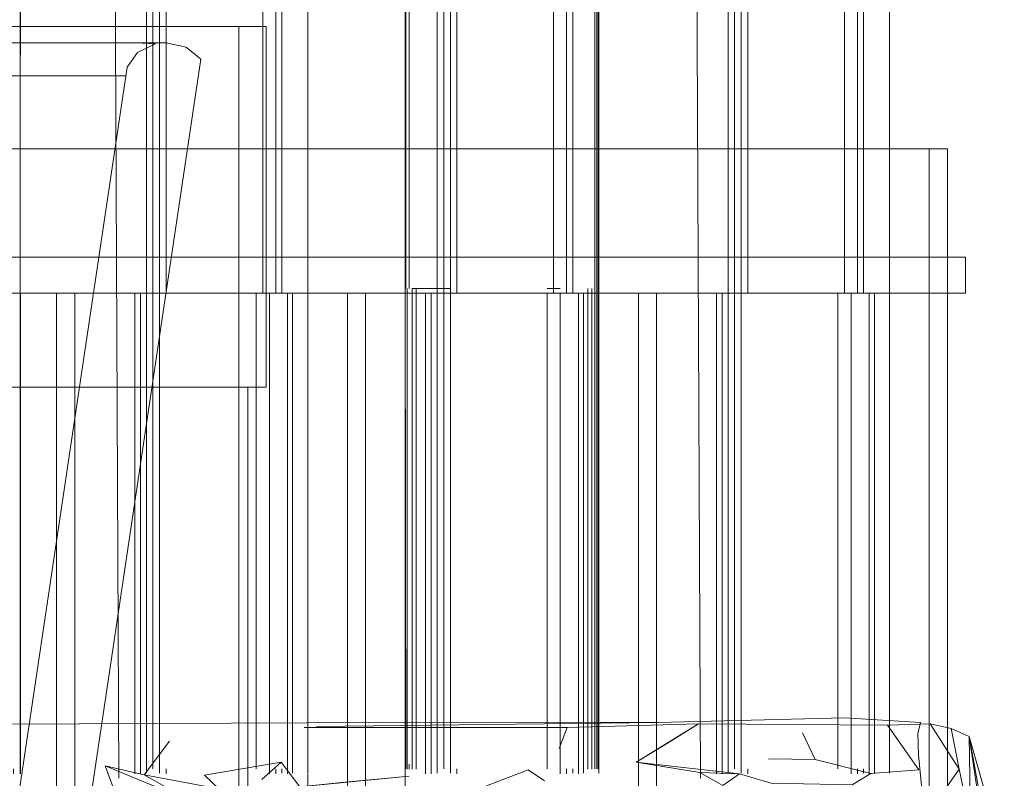
# Model space of a CAD drawing. Units: metres. Extents: x 3.16 to 10.59, y -8.04 to -0.62.
# Drawn here: x 8.75 to 8.81, y -4.42 to -4.38 of the extents above; entities that cross this region are included whole.
import ezdxf

# ---------------------------------------------------------------- set-up
doc = ezdxf.new("R2010")
doc.units = ezdxf.units.M
doc.header["$MEASUREMENT"] = 0

# ---------------------------------------------------------------- blocks, each defined once
blk = doc.blocks.new('95ca6cad-e910-4f89-be82-8f3aa4dc7bcb')
at = {"color": 18, "lineweight": 9, "true_color": 0x000000}
for p, q in [((8.804318, -4.388841), (8.706563, -4.388841)), ((8.706563, -4.390841), (8.804318, -4.390841))]:
    blk.add_line(p, q, dxfattribs=at)
blk.add_lwpolyline([(8.804318, -4.388841), (8.804318, -4.443697), (8.706563, -4.443697), (8.706563, -4.390841)], dxfattribs=at)
blk = doc.blocks.new('9da1d0f2-9023-4283-be9c-e10a09ac11ad')
at = {"color": 18, "lineweight": 9, "true_color": 0x000000}
for points in [[(8.722689, -4.442697), (8.707563, -4.442697), (8.707563, -4.382841), (8.803318, -4.382841), (8.803318, -4.442697), (8.788192, -4.442697)], [(8.75494, -4.442697), (8.75494, -4.390841), (8.755941, -4.390841), (8.755941, -4.442697), (8.771066, -4.442697)], [(8.787192, -4.442697), (8.755941, -4.442697), (8.755941, -4.390841), (8.771066, -4.390841), (8.771066, -4.442697)], [(8.771066, -4.442697), (8.771066, -4.390841), (8.772066, -4.390841), (8.771066, -4.390841), (8.771066, -4.442697), (8.755941, -4.442697)], [(8.803318, -4.442697), (8.788192, -4.442697), (8.788192, -4.390841), (8.787192, -4.390841), (8.787192, -4.442697)], [(8.788192, -4.390841), (8.788192, -4.442697), (8.787192, -4.442697), (8.787192, -4.390841)], [(8.787192, -4.442697), (8.787192, -4.390841), (8.788192, -4.390841), (8.788192, -4.442697)]]:
    blk.add_lwpolyline(points, dxfattribs=at)
for points in [[(8.75494, -4.442697), (8.75494, -4.390841), (8.739815, -4.390841), (8.739815, -4.442697)], [(8.772066, -4.442697), (8.772066, -4.390841), (8.772066, -4.442697), (8.787192, -4.442697)]]:
    blk.add_lwpolyline(points, close=True, dxfattribs=at)
blk = doc.blocks.new('28f56c68-a064-430d-8361-13a602b5f84f')
at = {"color": 18, "lineweight": 9, "true_color": 0x000000}
for p, q in [((8.761008, -4.417226), (8.761008, -4.417504)), ((8.777134, -4.417226), (8.777134, -4.417504)), ((8.793259, -4.417226), (8.793259, -4.417504))]:
    blk.add_line(p, q, dxfattribs=at)
for points in [[(8.759267, -4.390841)], [(8.775393, -4.390841)], [(8.791519, -4.390841)]]:
    blk.add_lwpolyline(points, dxfattribs=at)
for points in [[(8.760275, -4.390841)], [(8.760644, -4.390841)], [(8.766363, -4.390841)], [(8.7764, -4.390841)], [(8.77677, -4.390841)], [(8.782489, -4.390841)], [(8.792526, -4.390841)], [(8.792895, -4.390841)], [(8.798614, -4.390841)], [(8.759267, -4.417476)], [(8.75958, -4.417226)], [(8.766363, -4.417226)], [(8.766732, -4.417226)], [(8.767739, -4.417226)], [(8.775393, -4.417476)], [(8.775706, -4.417226)], [(8.782489, -4.417226)], [(8.782858, -4.417226)], [(8.783865, -4.417226)], [(8.791519, -4.417476)], [(8.791832, -4.417226)], [(8.798614, -4.417226)], [(8.798984, -4.417226)], [(8.799991, -4.417226)]]:
    blk.add_lwpolyline(points, close=True, dxfattribs=at)
blk = doc.blocks.new('ec4fb3aa-8657-4104-89d1-18f0a3b9f77a')
at = {"color": 18, "lineweight": 9, "true_color": 0x000000}
for p, q in [((8.768023, -4.390841), (8.768271, -4.390841)), ((8.784148, -4.390841), (8.784397, -4.390841)), ((8.800274, -4.390841), (8.800522, -4.390841))]:
    blk.add_line(p, q, dxfattribs=at)
for points in [[(8.75836, -4.390841)], [(8.768271, -4.390841)], [(8.774486, -4.390841)], [(8.784397, -4.390841)], [(8.790612, -4.390841)], [(8.800522, -4.390841)]]:
    blk.add_lwpolyline(points, close=True, dxfattribs=at)
for points in [[(8.758736, -4.390841)], [(8.774862, -4.390841)], [(8.790987, -4.390841)]]:
    blk.add_lwpolyline(points, dxfattribs=at)
blk = doc.blocks.new('15dca5e0-31a7-4a2d-b887-d6a539b6a558')
at = {"color": 18, "lineweight": 9, "true_color": 0x000000}
blk.add_lwpolyline([(8.768865, -4.417504), (8.768865, -4.437591)], dxfattribs=at)
blk = doc.blocks.new('58b83908-c332-41c4-be78-18ed847f75b1')
at = {"color": 18, "lineweight": 9, "true_color": 0x000000}
for p, q in [((8.768865, -4.417476), (8.768865, -4.364457)), ((8.774267, -4.417476), (8.774267, -4.364457)), ((8.784991, -4.417476), (8.784991, -4.364457)), ((8.801117, -4.417476), (8.801117, -4.364457))]:
    blk.add_line(p, q, dxfattribs=at)
for points in [[(8.758392, -4.417754), (8.758142, -4.364457)], [(8.790643, -4.417754), (8.790393, -4.364457)]]:
    blk.add_lwpolyline(points, dxfattribs=at)
blk = doc.blocks.new('9ecff99f-0aaa-4dbe-b6be-7383e5bd808d')
at = {"color": 18, "lineweight": 9, "true_color": 0x000000}
for p, q in [((8.768768, -4.390841), (8.768841, -4.390841)), ((8.784893, -4.390841), (8.784967, -4.390841)), ((8.801019, -4.390841), (8.801093, -4.390841))]:
    blk.add_line(p, q, dxfattribs=at)
blk = doc.blocks.new('f335ba58-5711-44d4-95e6-2e503687ee87')
at = {"color": 18, "lineweight": 9, "true_color": 0x000000}
for p, q in [((8.768023, -4.390841), (8.768023, -4.417476)), ((8.784148, -4.390841), (8.784148, -4.417476)), ((8.800274, -4.390841), (8.800274, -4.417476))]:
    blk.add_line(p, q, dxfattribs=at)
blk = doc.blocks.new('ed44d690-a751-4f83-be37-131803ce577f')
at = {"color": 18, "lineweight": 9, "true_color": 0x000000}
for p, q in [((8.767426, -4.417226), (8.767426, -4.417476)), ((8.783552, -4.417226), (8.783552, -4.417476)), ((8.799678, -4.417226), (8.799678, -4.417476))]:
    blk.add_line(p, q, dxfattribs=at)
for points in [[(8.767426, -4.364179), (8.767426, -4.390841), (8.767426, -4.364457)], [(8.783552, -4.364179), (8.783552, -4.390841), (8.783552, -4.364457)], [(8.799678, -4.364179), (8.799678, -4.390841), (8.799678, -4.364457)], [(8.759267, -4.417226), (8.759267, -4.390841), (8.759267, -4.417504)], [(8.75958, -4.417504), (8.75958, -4.390841), (8.75958, -4.417226)], [(8.767739, -4.417504), (8.767739, -4.390841), (8.767739, -4.417226)], [(8.775393, -4.417226), (8.775393, -4.390841), (8.775393, -4.417504)], [(8.775706, -4.417504), (8.775706, -4.390841), (8.775706, -4.417226)], [(8.783865, -4.417504), (8.783865, -4.390841), (8.783865, -4.417226)], [(8.791519, -4.417226), (8.791519, -4.390841), (8.791519, -4.417504)], [(8.791832, -4.417504), (8.791832, -4.390841), (8.791832, -4.417226)], [(8.799991, -4.417504), (8.799991, -4.390841), (8.799991, -4.417226)]]:
    blk.add_lwpolyline(points, dxfattribs=at)
blk = doc.blocks.new('f6edb852-dd76-440d-b6f1-947450c8b09c')
at = {"color": 18, "lineweight": 9, "true_color": 0x000000}
for p, q in [((8.759918, -4.364207), (8.759918, -4.390841)), ((8.776044, -4.364207), (8.776044, -4.390841)), ((8.79217, -4.364207), (8.79217, -4.390841)), ((8.759918, -4.390841), (8.759918, -4.417476)), ((8.776044, -4.390841), (8.776044, -4.417476)), ((8.79217, -4.390841), (8.79217, -4.417476)), ((8.767089, -4.417226), (8.767089, -4.417504)), ((8.783214, -4.417226), (8.783214, -4.417504)), ((8.79934, -4.417226), (8.79934, -4.417504))]:
    blk.add_line(p, q, dxfattribs=at)
for points in [[(8.767089, -4.364179), (8.767089, -4.390841), (8.767089, -4.364457)], [(8.783214, -4.364179), (8.783214, -4.390841), (8.783214, -4.364457)], [(8.79934, -4.364179), (8.79934, -4.390841), (8.79934, -4.364457)]]:
    blk.add_lwpolyline(points, dxfattribs=at)
blk = doc.blocks.new('25364d6d-271a-4b43-b83e-54919328391f')
at = {"color": 18, "lineweight": 9, "true_color": 0x000000}
for p, q in [((8.761008, -4.390841), (8.761008, -4.364179)), ((8.777134, -4.390841), (8.777134, -4.364179)), ((8.793259, -4.390841), (8.793259, -4.364179)), ((8.760644, -4.390841), (8.760644, -4.417476)), ((8.765999, -4.390841), (8.765999, -4.417226)), ((8.77677, -4.390841), (8.77677, -4.417476)), ((8.782125, -4.390841), (8.782125, -4.417226)), ((8.792895, -4.390841), (8.792895, -4.417476)), ((8.79825, -4.390841), (8.79825, -4.417226))]:
    blk.add_line(p, q, dxfattribs=at)
for points in [[(8.760275, -4.364457), (8.760275, -4.390841), (8.760275, -4.364179)], [(8.766363, -4.364457), (8.766363, -4.390841)], [(8.7764, -4.364457), (8.7764, -4.390841), (8.7764, -4.364179)], [(8.782489, -4.364457), (8.782489, -4.390841)], [(8.792526, -4.364457), (8.792526, -4.390841), (8.792526, -4.364179)], [(8.798614, -4.364457), (8.798614, -4.390841)], [(8.760275, -4.417226), (8.760275, -4.390841)], [(8.7764, -4.417226), (8.7764, -4.390841)], [(8.792526, -4.417226), (8.792526, -4.390841)]]:
    blk.add_lwpolyline(points, close=True, dxfattribs=at)
for points in [[(8.760644, -4.364457), (8.760644, -4.390841), (8.760644, -4.364179)], [(8.77677, -4.364457), (8.77677, -4.390841), (8.77677, -4.364179)], [(8.792895, -4.364457), (8.792895, -4.390841), (8.792895, -4.364179)], [(8.766732, -4.417504), (8.766732, -4.390841), (8.766732, -4.417226)], [(8.782858, -4.417504), (8.782858, -4.390841), (8.782858, -4.417226)], [(8.798984, -4.417504), (8.798984, -4.390841), (8.798984, -4.417226)], [(8.761008, -4.417476)], [(8.765999, -4.417504)], [(8.777134, -4.417476)], [(8.782125, -4.417504)], [(8.793259, -4.417476)], [(8.79825, -4.417504)]]:
    blk.add_lwpolyline(points, dxfattribs=at)
blk = doc.blocks.new('c2846158-7903-426b-a6a4-436a11a81b49')
at = {"color": 18, "lineweight": 9, "true_color": 0x000000}
for points in [[(8.75494, -4.442697), (8.739815, -4.442697), (8.75494, -4.442697), (8.75494, -4.390841), (8.755941, -4.390841), (8.755941, -4.442697)], [(8.803318, -4.442697), (8.803318, -4.390841), (8.803318, -4.442697), (8.788192, -4.442697)]]:
    blk.add_lwpolyline(points, dxfattribs=at)
blk = doc.blocks.new('0134b445-2d1c-4191-98eb-277094a33868')
at = {"color": 18, "lineweight": 9, "true_color": 0x000000}
blk.add_line((8.803318, -4.390841), (8.788192, -4.390841), dxfattribs=at)
blk.add_lwpolyline([(8.787192, -4.390841), (8.772066, -4.390841), (8.772066, -4.442697)], dxfattribs=at)
blk = doc.blocks.new('19a4f9be-df05-4c57-a09e-540a2da34417')
at = {"color": 18, "lineweight": 9, "true_color": 0x000000}
for p, q in [((8.761008, -4.417226), (8.761008, -4.417504)), ((8.793259, -4.417226), (8.793259, -4.417504))]:
    blk.add_line(p, q, dxfattribs=at)
for points in [[(8.760275, -4.390841)], [(8.760644, -4.390841)], [(8.766363, -4.390841)], [(8.792526, -4.390841)], [(8.792895, -4.390841)], [(8.798614, -4.390841)], [(8.766363, -4.417226)], [(8.798614, -4.417226)]]:
    blk.add_lwpolyline(points, close=True, dxfattribs=at)
blk = doc.blocks.new('ad081722-71cf-4b77-befb-ffe0b9cd6f9f')
at = {"color": 18, "lineweight": 9, "true_color": 0x000000}
for points in [[(8.766732, -4.417226)], [(8.798984, -4.417226)]]:
    blk.add_lwpolyline(points, close=True, dxfattribs=at)
blk = doc.blocks.new('d5ee03de-2c8f-4a70-8726-543dd48f8b73')
at = {"color": 18, "lineweight": 9, "true_color": 0x000000}
for points in [[(8.759267, -4.390841)], [(8.791519, -4.390841)]]:
    blk.add_lwpolyline(points, dxfattribs=at)
for points in [[(8.75958, -4.417226)], [(8.791832, -4.417226)]]:
    blk.add_lwpolyline(points, close=True, dxfattribs=at)
blk = doc.blocks.new('48112163-bdfb-4ec0-a908-429b0bf4a63b')
at = {"color": 18, "lineweight": 9, "true_color": 0x000000}
blk.add_line((8.782858, -4.390591), (8.782125, -4.390591), dxfattribs=at)
for points in [[(8.759267, -4.417476)], [(8.767739, -4.417226)], [(8.791519, -4.417476)], [(8.799991, -4.417226)]]:
    blk.add_lwpolyline(points, close=True, dxfattribs=at)
blk = doc.blocks.new('12b5adb0-236f-4232-8ceb-48d9795b64ba')
at = {"color": 18, "lineweight": 9, "true_color": 0x000000}
for p, q in [((8.768023, -4.390841), (8.768271, -4.390841)), ((8.775706, -4.390591), (8.77511, -4.390591)), ((8.800274, -4.390841), (8.800522, -4.390841))]:
    blk.add_line(p, q, dxfattribs=at)
for points in [[(8.768271, -4.390841)], [(8.800522, -4.390841)]]:
    blk.add_lwpolyline(points, close=True, dxfattribs=at)
blk.add_lwpolyline([(8.784148, -4.390591)], dxfattribs=at)
blk = doc.blocks.new('7f9163ea-206f-4822-91e7-1abe3b1b6720')
at = {"color": 18, "lineweight": 9, "true_color": 0x000000}
for points in [[(8.758736, -4.390841)], [(8.784148, -4.390591)], [(8.790987, -4.390841)]]:
    blk.add_lwpolyline(points, dxfattribs=at)
blk = doc.blocks.new('c2afd292-ceaf-40f4-8329-fe50010c620b')
at = {"color": 18, "lineweight": 9, "true_color": 0x000000}
for points in [[(8.75836, -4.390841)], [(8.790612, -4.390841)]]:
    blk.add_lwpolyline(points, close=True, dxfattribs=at)
blk = doc.blocks.new('3d60449f-37ff-40a4-b2c2-b8077e738fdc')
at = {"color": 18, "lineweight": 9, "true_color": 0x000000}
blk.add_line((8.752553, -4.417226), (8.752553, -4.417504), dxfattribs=at)
for points in [[(8.77511, -4.343364)], [(8.784397, -4.343364), (8.77511, -4.343364)]]:
    blk.add_lwpolyline(points, dxfattribs=at)
for points in [[(8.774862, -4.416976)], [(8.7426, -4.417504)], [(8.784397, -4.417254)]]:
    blk.add_lwpolyline(points, close=True, dxfattribs=at)
blk = doc.blocks.new('5cddeeed-c9a0-4ff4-9a83-0267f0bf6608')
at = {"color": 18, "lineweight": 9, "true_color": 0x000000}
blk.add_lwpolyline([(8.784606, -4.417254)], close=True, dxfattribs=at)
blk = doc.blocks.new('3b419810-9866-4cfc-b22b-69560906cae1')
at = {"color": 18, "lineweight": 9, "true_color": 0x000000}
for points in [[(8.784772, -4.363957)], [(8.752841, -4.364179)], [(8.752841, -4.438069)], [(8.784772, -4.437819), (8.783552, -4.437819)], [(8.784967, -4.437819)]]:
    blk.add_lwpolyline(points, dxfattribs=at)
for points in [[(8.774486, -4.364207)], [(8.742312, -4.390841)], [(8.752841, -4.390841)], [(8.774365, -4.390591)], [(8.784893, -4.390591)], [(8.774486, -4.437819)]]:
    blk.add_lwpolyline(points, close=True, dxfattribs=at)
blk = doc.blocks.new('30e45a07-f650-431f-82c2-71e6d34e6d93')
at = {"color": 18, "lineweight": 9, "true_color": 0x000000}
for p, q in [((8.774365, -4.416976), (8.774365, -4.417254)), ((8.784893, -4.416976), (8.784893, -4.417226))]:
    blk.add_line(p, q, dxfattribs=at)
blk = doc.blocks.new('6d982e91-ad76-4e21-9d29-497b015dbee2')
at = {"color": 18, "lineweight": 9, "true_color": 0x000000}
blk.add_lwpolyline([(8.768865, -4.417504), (8.768865, -4.437591)], dxfattribs=at)
blk = doc.blocks.new('f5bee510-0eae-4d21-a838-426c168654df')
at = {"color": 18, "lineweight": 9, "true_color": 0x000000}
for points in [[(8.774267, -4.416976)], [(8.784967, -4.416976)], [(8.752938, -4.417226)]]:
    blk.add_lwpolyline(points, close=True, dxfattribs=at)
blk = doc.blocks.new('0476f3be-be03-4997-ad41-e4a16bf0f07e')
at = {"color": 18, "lineweight": 9, "true_color": 0x000000}
for p, q in [((8.768865, -4.417476), (8.768865, -4.364457)), ((8.801117, -4.417476), (8.801117, -4.364457)), ((8.768768, -4.390841), (8.768841, -4.390841)), ((8.801019, -4.390841), (8.801093, -4.390841))]:
    blk.add_line(p, q, dxfattribs=at)
for points in [[(8.774291, -4.343364), (8.774267, -4.363429), (8.774267, -4.390591), (8.774291, -4.364207)], [(8.784967, -4.364207), (8.784967, -4.390591), (8.784967, -4.363929), (8.784991, -4.417254)], [(8.752914, -4.417504), (8.752914, -4.364179)], [(8.752938, -4.364457), (8.752914, -4.390841), (8.752914, -4.364207)], [(8.758392, -4.417754), (8.758142, -4.364457)], [(8.790643, -4.417754), (8.790393, -4.364457)], [(8.752914, -4.417226), (8.752938, -4.390841), (8.752938, -4.417504)], [(8.774267, -4.390591), (8.774291, -4.417226)], [(8.774267, -4.417254), (8.774291, -4.437591), (8.774267, -4.417754), (8.774291, -4.437341)]]:
    blk.add_lwpolyline(points, dxfattribs=at)
blk = doc.blocks.new('ffc52528-ec2b-41e3-9297-9bcadbc01d7a')
at = {"color": 18, "lineweight": 9, "true_color": 0x000000}
blk.add_line((8.774291, -4.363929), (8.774291, -4.390591), dxfattribs=at)
for points in [[(8.784893, -4.364207), (8.784893, -4.390591), (8.784893, -4.363929)], [(8.784893, -4.416976), (8.784893, -4.390591)]]:
    blk.add_lwpolyline(points, close=True, dxfattribs=at)
for points in [[(8.774365, -4.417254), (8.774365, -4.390591), (8.774365, -4.417226)], [(8.784967, -4.416976), (8.784967, -4.390591), (8.784967, -4.417254)]]:
    blk.add_lwpolyline(points, dxfattribs=at)
blk = doc.blocks.new('a8f5f03e-3ca8-46c3-b163-d661225dc813')
at = {"color": 18, "lineweight": 9, "true_color": 0x000000}
for p, q in [((8.784772, -4.363957), (8.784772, -4.390591)), ((8.784772, -4.390591), (8.784772, -4.417226)), ((8.774486, -4.416976), (8.774486, -4.417254))]:
    blk.add_line(p, q, dxfattribs=at)
blk.add_lwpolyline([(8.774486, -4.363929), (8.774486, -4.390591), (8.774486, -4.364207)], dxfattribs=at)
blk = doc.blocks.new('8d014642-acf8-467f-94c2-fcced7cf9d3c')
at = {"color": 18, "lineweight": 9, "true_color": 0x000000}
for p, q in [((8.768023, -4.390841), (8.768023, -4.417476)), ((8.800274, -4.390841), (8.800274, -4.417476)), ((8.774652, -4.416976), (8.774652, -4.417254))]:
    blk.add_line(p, q, dxfattribs=at)
blk.add_lwpolyline([(8.7764, -4.390591), (8.774652, -4.390591), (8.77677, -4.390591)], close=True, dxfattribs=at)
for points in [[(8.774652, -4.417254), (8.774652, -4.390591), (8.774652, -4.416976)], [(8.784606, -4.417254), (8.784606, -4.390591), (8.784606, -4.416976)]]:
    blk.add_lwpolyline(points, dxfattribs=at)
blk = doc.blocks.new('bd0ec1dd-9327-4c71-96d5-b2577bd06c01')
at = {"color": 18, "lineweight": 9, "true_color": 0x000000}
blk.add_lwpolyline([(8.784397, -4.416976), (8.784397, -4.390591), (8.784397, -4.417254)], dxfattribs=at)
blk = doc.blocks.new('7dc1a736-89fb-4c23-b0c8-d5992456de28')
at = {"color": 18, "lineweight": 9, "true_color": 0x000000}
for points in [[(8.759267, -4.417226), (8.759267, -4.390841), (8.759267, -4.417504)], [(8.767739, -4.417504), (8.767739, -4.390841), (8.767739, -4.417226)], [(8.774862, -4.416976), (8.774862, -4.390591), (8.774862, -4.417254)], [(8.791519, -4.417226), (8.791519, -4.390841), (8.791519, -4.417504)], [(8.799991, -4.417504), (8.799991, -4.390841), (8.799991, -4.417226)]]:
    blk.add_lwpolyline(points, dxfattribs=at)
blk = doc.blocks.new('787d8f5d-1065-48fe-a23f-d9b18b82a38f')
at = {"color": 18, "lineweight": 9, "true_color": 0x000000}
for p, q in [((8.759918, -4.364207), (8.759918, -4.390841)), ((8.79217, -4.364207), (8.79217, -4.390841)), ((8.759918, -4.390841), (8.759918, -4.417476)), ((8.79217, -4.390841), (8.79217, -4.417476)), ((8.767089, -4.417226), (8.767089, -4.417504)), ((8.767426, -4.417226), (8.767426, -4.417476)), ((8.79934, -4.417226), (8.79934, -4.417504)), ((8.799678, -4.417226), (8.799678, -4.417476))]:
    blk.add_line(p, q, dxfattribs=at)
for points in [[(8.767089, -4.364179), (8.767089, -4.390841), (8.767089, -4.364457)], [(8.767426, -4.364179), (8.767426, -4.390841), (8.767426, -4.364457)], [(8.79934, -4.364179), (8.79934, -4.390841), (8.79934, -4.364457)], [(8.799678, -4.364179), (8.799678, -4.390841), (8.799678, -4.364457)], [(8.75958, -4.417504), (8.75958, -4.390841), (8.75958, -4.417226)], [(8.791832, -4.417504), (8.791832, -4.390841), (8.791832, -4.417226)]]:
    blk.add_lwpolyline(points, dxfattribs=at)
blk = doc.blocks.new('26400c28-52a9-40e0-9a83-8873ae6f633a')
at = {"color": 18, "lineweight": 9, "true_color": 0x000000}
for points in [[(8.760275, -4.364457), (8.760275, -4.390841), (8.760275, -4.364179)], [(8.792526, -4.364457), (8.792526, -4.390841), (8.792526, -4.364179)], [(8.760275, -4.417226), (8.760275, -4.390841)], [(8.792526, -4.417226), (8.792526, -4.390841)]]:
    blk.add_lwpolyline(points, close=True, dxfattribs=at)
for points in [[(8.766732, -4.417504), (8.766732, -4.390841), (8.766732, -4.417226)], [(8.798984, -4.417504), (8.798984, -4.390841), (8.798984, -4.417226)]]:
    blk.add_lwpolyline(points, dxfattribs=at)
blk = doc.blocks.new('2287123f-55bd-4088-861c-b42611d1f7c8')
at = {"color": 18, "lineweight": 9, "true_color": 0x000000}
for p, q in [((8.761008, -4.390841), (8.761008, -4.364179)), ((8.793259, -4.390841), (8.793259, -4.364179)), ((8.760644, -4.390841), (8.760644, -4.417476)), ((8.765999, -4.390841), (8.765999, -4.417226)), ((8.792895, -4.390841), (8.792895, -4.417476)), ((8.79825, -4.390841), (8.79825, -4.417226))]:
    blk.add_line(p, q, dxfattribs=at)
for points in [[(8.760644, -4.364457), (8.760644, -4.390841), (8.760644, -4.364179)], [(8.792895, -4.364457), (8.792895, -4.390841), (8.792895, -4.364179)], [(8.761008, -4.417476)], [(8.765999, -4.417504)], [(8.793259, -4.417476)], [(8.79825, -4.417504)]]:
    blk.add_lwpolyline(points, dxfattribs=at)
for points in [[(8.766363, -4.364457), (8.766363, -4.390841)], [(8.798614, -4.364457), (8.798614, -4.390841)]]:
    blk.add_lwpolyline(points, close=True, dxfattribs=at)
blk = doc.blocks.new('83ac6b63-697a-45ce-ab1f-4d3c5e062991')
at = {"color": 18, "lineweight": 9, "true_color": 0x000000}
blk.add_line((8.745083, -4.343046), (8.750071, -4.343046), dxfattribs=at)
blk.add_lwpolyline([(8.783214, -4.390591)], close=True, dxfattribs=at)
blk = doc.blocks.new('8ce9b7d2-00f9-4dca-93b9-d2bc40d8defb')
at = {"color": 18, "lineweight": 9, "true_color": 0x000000}
blk.add_lwpolyline([(8.706563, -4.382841), (8.804318, -4.382841), (8.804318, -4.388841)], dxfattribs=at)
blk = doc.blocks.new('26ca9ef6-5bac-4270-bed1-254078a76427')
at = {"color": 18, "lineweight": 9, "true_color": 0x000000}
blk.add_lwpolyline([(8.805318, -4.388841), (8.805318, -4.390841), (8.705562, -4.390841), (8.705562, -4.388841)], close=True, dxfattribs=at)
blk = doc.blocks.new('91f35672-4b6e-4245-8996-6189a56b93fd')
at = {"color": 18, "lineweight": 9, "true_color": 0x000000}
blk.add_lwpolyline([(8.80554, -4.426255), (8.80435, -4.424697), (8.803211, -4.421599), (8.802712, -4.416443), (8.802674, -4.415261)], dxfattribs=at)
blk = doc.blocks.new('2b4d6c6d-9c3a-428a-bb08-f9e66313d140')
at = {"color": 18, "lineweight": 9, "true_color": 0x000000}
blk.add_lwpolyline([(8.807476, -4.426138), (8.805536, -4.415436), (8.805654, -4.42312)], dxfattribs=at)
blk = doc.blocks.new('aa731b17-9e2e-46d8-a490-2eaebe7707b8')
at = {"color": 18, "lineweight": 9, "true_color": 0x000000}
blk.add_line((8.802674, -4.415261), (8.802832, -4.414663), dxfattribs=at)
blk = doc.blocks.new('92d7fc12-c092-4e9d-acb0-4066e5e8a3e7')
at = {"color": 18, "lineweight": 9, "true_color": 0x000000}
blk.add_line((8.788263, -4.414661), (8.769348, -4.414887), dxfattribs=at)
blk = doc.blocks.new('f6481d9e-8aed-4529-b588-4a102a5802ed')
at = {"color": 18, "lineweight": 9, "true_color": 0x000000}
for points in [[(8.709218, -4.414852), (8.739398, -4.414808), (8.777176, -4.41464), (8.788263, -4.414661)], [(8.788263, -4.414661), (8.798622, -4.414396), (8.802832, -4.414663)]]:
    blk.add_lwpolyline(points, dxfattribs=at)
blk = doc.blocks.new('7c6cdeca-1703-439f-8a75-1db38f95657b')
at = {"color": 18, "lineweight": 9, "true_color": 0x000000}
blk.add_lwpolyline([(8.787066, -4.416864), (8.79279, -4.417514), (8.79455, -4.418021), (8.79904, -4.41811), (8.800075, -4.41749), (8.802747, -4.417287), (8.801006, -4.414809), (8.803371, -4.414726), (8.804523, -4.414989), (8.804968, -4.417242), (8.803371, -4.414726)], dxfattribs=at)
blk = doc.blocks.new('9b26aea1-4caf-4c07-b625-bcbac8f104a2')
at = {"color": 18, "lineweight": 9, "true_color": 0x000000}
blk.add_line((8.805536, -4.415436), (8.804523, -4.414989), dxfattribs=at)
blk.add_lwpolyline([(8.805536, -4.415436), (8.806741, -4.41973), (8.806358, -4.420967)], close=True, dxfattribs=at)
blk = doc.blocks.new('6ec16c96-219b-46b2-b7e2-83b4f18d02fc')
at = {"color": 18, "lineweight": 9, "true_color": 0x000000}
blk.add_lwpolyline([(8.768658, -4.414942), (8.783246, -4.414935), (8.790522, -4.414737), (8.788742, -4.415839), (8.787066, -4.416864), (8.790522, -4.414737), (8.801006, -4.414809)], dxfattribs=at)
blk = doc.blocks.new('15d4c30b-6456-47bd-9888-11135bff5590')
at = {"color": 18, "lineweight": 9, "true_color": 0x000000}
blk.add_line((8.782798, -4.416103), (8.783246, -4.414935), dxfattribs=at)
blk = doc.blocks.new('32f50dfc-bbbd-4b6c-9363-0d5b4a7c2968')
at = {"color": 18, "lineweight": 9, "true_color": 0x000000}
blk.add_lwpolyline([(8.800075, -4.41749), (8.796998, -4.416713), (8.796289, -4.415233)], dxfattribs=at)
blk = doc.blocks.new('8a146826-a3f0-45a4-91f0-706ea667b5ee')
at = {"color": 18, "lineweight": 9, "true_color": 0x000000}
blk.add_lwpolyline([(8.7612, -4.415695), (8.759784, -4.417569), (8.757633, -4.417056), (8.762408, -4.419042), (8.762725, -4.42092), (8.763929, -4.420484)], dxfattribs=at)
blk = doc.blocks.new('045867c7-0814-4253-ba3d-e2597ec2d460')
at = {"color": 18, "lineweight": 9, "true_color": 0x000000}
blk.add_line((8.794407, -4.416673), (8.796998, -4.416713), dxfattribs=at)
blk = doc.blocks.new('67553633-3ae6-4f04-b018-e4ddefb4de59')
at = {"color": 18, "lineweight": 9, "true_color": 0x000000}
for p, q in [((8.767394, -4.416864), (8.766309, -4.417829)), ((8.758367, -4.419029), (8.757633, -4.417056))]:
    blk.add_line(p, q, dxfattribs=at)
for points in [[(8.763929, -4.420484), (8.762408, -4.419042), (8.759784, -4.417569), (8.763929, -4.418337), (8.763145, -4.417586), (8.767394, -4.416864), (8.768425, -4.418229)], [(8.790596, -4.417427), (8.79279, -4.417514), (8.791872, -4.418151), (8.790596, -4.417427), (8.787066, -4.416864)]]:
    blk.add_lwpolyline(points, dxfattribs=at)
blk = doc.blocks.new('6e393e04-4974-4d3b-8181-d7837f9e9c28')
at = {"color": 18, "lineweight": 9, "true_color": 0x000000}
for points in [[(8.778771, -4.418168), (8.781083, -4.417285), (8.78199, -4.417899)], [(8.790055, -4.427626), (8.797546, -4.427709), (8.802083, -4.421377), (8.804968, -4.417242)], [(8.804968, -4.417242), (8.805538, -4.419989), (8.804609, -4.422865), (8.801809, -4.428176), (8.804928, -4.429103)]]:
    blk.add_lwpolyline(points, dxfattribs=at)
blk.add_lwpolyline([(8.770726, -4.417995), (8.774474, -4.417633), (8.768425, -4.418229)], close=True, dxfattribs=at)
blk = doc.blocks.new('3143626a-f4ec-4da8-9e92-ae9dc53d901b')
at = {"color": 18, "lineweight": 9, "true_color": 0x000000}
blk.add_lwpolyline([(8.725513, -4.396052), (8.758309, -4.396052), (8.763705, -4.396052), (8.765545, -4.396052), (8.763705, -4.396052), (8.758309, -4.396052), (8.673342, -4.396052), (8.664759, -4.396052), (8.659363, -4.396052), (8.657523, -4.396052)], dxfattribs=at)
blk = doc.blocks.new('6b7effd4-5f90-4233-9508-c111d4cbead2')
at = {"color": 18, "lineweight": 9, "true_color": 0x000000}
blk.add_lwpolyline([(8.663885, -4.396052), (8.658388, -4.396052), (8.656514, -4.396052), (8.658388, -4.396052), (8.663885, -4.396052), (8.697294, -4.396052), (8.711534, -4.396052), (8.758309, -4.396052)], dxfattribs=at)
blk = doc.blocks.new('4c9b3ad9-9e02-4c30-8661-2c64f0e0e2f7')
at = {"color": 18, "lineweight": 9, "true_color": 0x000000}
blk.add_lwpolyline([(8.758309, -4.396052), (8.763705, -4.396052), (8.765545, -4.396052), (8.763705, -4.396052), (8.758309, -4.396052), (8.725513, -4.396052), (8.711534, -4.396052), (8.725513, -4.396052)], dxfattribs=at)
blk = doc.blocks.new('032c424a-9e7c-4c13-9566-91a56f130b71')
at = {"color": 18, "lineweight": 9, "true_color": 0x000000}
blk.add_lwpolyline([(8.746514, -4.376959), (8.736268, -4.376959), (8.724337, -4.376959), (8.754375, -4.376959), (8.759317, -4.376959)], dxfattribs=at)
blk = doc.blocks.new('bf9a1e1e-11f6-4324-8cd7-78b93768b4e2')
at = {"color": 18, "lineweight": 9, "true_color": 0x000000}
for points in [[(8.764679, -4.376052), (8.759183, -4.376052), (8.697294, -4.376052), (8.684024, -4.376052), (8.663885, -4.376052)], [(8.764679, -4.376052), (8.759183, -4.376052), (8.739044, -4.376052)], [(8.759183, -4.396052), (8.739044, -4.396052), (8.750439, -4.396052), (8.759183, -4.396052), (8.764679, -4.396052)]]:
    blk.add_lwpolyline(points, dxfattribs=at)
blk = doc.blocks.new('2601126b-020a-46d9-9564-f24523efb077')
at = {"color": 18, "lineweight": 9, "true_color": 0x000000}
blk.add_lwpolyline([(8.749369, -4.376052), (8.757872, -4.376052), (8.749369, -4.376052), (8.738287, -4.376052)], close=True, dxfattribs=at)
blk = doc.blocks.new('4c6d9e45-91cf-438b-901e-7b10357ff457')
at = {"color": 18, "lineweight": 9, "true_color": 0x000000}
blk.add_line((8.764679, -4.396052), (8.759183, -4.396052), dxfattribs=at)
blk = doc.blocks.new('a485fffe-dcbd-4f8f-b457-9883954b3824')
at = {"color": 18, "lineweight": 9, "true_color": 0x000000}
blk.add_lwpolyline([(8.763217, -4.376052), (8.757872, -4.376052), (8.763217, -4.376052), (8.76504, -4.376052)], close=True, dxfattribs=at)
blk = doc.blocks.new('0649c17a-8d06-4716-83d8-1373d89f9be6')
at = {"color": 18, "lineweight": 9, "true_color": 0x000000}
blk.add_lwpolyline([(8.757158, -4.378782), (8.75244, -4.378782), (8.757158, -4.378782), (8.758768, -4.378782)], close=True, dxfattribs=at)
blk = doc.blocks.new('5603d73b-0420-40da-8264-80db1f02d129')
at = {"color": 18, "lineweight": 9, "true_color": 0x000000}
for p, q in [((8.764679, -4.376052), (8.766554, -4.376052)), ((8.766554, -4.396052), (8.764679, -4.396052))]:
    blk.add_line(p, q, dxfattribs=at)
blk = doc.blocks.new('7f6900f0-d7c7-48c3-8f76-4422c1b30bbb')
at = {"color": 18, "lineweight": 9, "true_color": 0x000000}
blk.add_lwpolyline([(8.76212, -4.377204), (8.761003, -4.376959), (8.759317, -4.376959)], dxfattribs=at)
blk = doc.blocks.new('8cfbfa85-d9a4-4c6f-b303-e710e49a84f9')
at = {"color": 18, "lineweight": 9, "true_color": 0x000000}
for p, q in [((8.76504, -4.376052), (8.76504, -4.445052)), ((8.766554, -4.396052), (8.766554, -4.376052)), ((8.765545, -4.396052), (8.765545, -4.446052))]:
    blk.add_line(p, q, dxfattribs=at)
for points in [[(8.758844, -4.37831), (8.759422, -4.377493), (8.760424, -4.377021), (8.759317, -4.376959), (8.754375, -4.376959), (8.746514, -4.376959)], [(8.76212, -4.377204), (8.762938, -4.377871), (8.753375, -4.441989)], [(8.758844, -4.37831), (8.749276, -4.442428)]]:
    blk.add_lwpolyline(points, dxfattribs=at)
blk = doc.blocks.new('85e4ad71-a858-44e5-9ca3-73a793ae6715')
for name in ['15d4c30b-6456-47bd-9888-11135bff5590', '7c6cdeca-1703-439f-8a75-1db38f95657b', 'a485fffe-dcbd-4f8f-b457-9883954b3824', '4c6d9e45-91cf-438b-901e-7b10357ff457', '5603d73b-0420-40da-8264-80db1f02d129', '0649c17a-8d06-4716-83d8-1373d89f9be6', '0476f3be-be03-4997-ad41-e4a16bf0f07e', 'ffc52528-ec2b-41e3-9297-9bcadbc01d7a', '58b83908-c332-41c4-be78-18ed847f75b1', '9ecff99f-0aaa-4dbe-b6be-7383e5bd808d', 'a8f5f03e-3ca8-46c3-b163-d661225dc813', '8d014642-acf8-467f-94c2-fcced7cf9d3c', 'f335ba58-5711-44d4-95e6-2e503687ee87', '7dc1a736-89fb-4c23-b0c8-d5992456de28', '787d8f5d-1065-48fe-a23f-d9b18b82a38f', '8cfbfa85-d9a4-4c6f-b303-e710e49a84f9', '2601126b-020a-46d9-9564-f24523efb077', 'ed44d690-a751-4f83-be37-131803ce577f', 'f6edb852-dd76-440d-b6f1-947450c8b09c', '25364d6d-271a-4b43-b83e-54919328391f', '2287123f-55bd-4088-861c-b42611d1f7c8', '83ac6b63-697a-45ce-ab1f-4d3c5e062991', '15dca5e0-31a7-4a2d-b887-d6a539b6a558', 'c2afd292-ceaf-40f4-8329-fe50010c620b', '48112163-bdfb-4ec0-a908-429b0bf4a63b', 'ad081722-71cf-4b77-befb-ffe0b9cd6f9f', 'ec4fb3aa-8657-4104-89d1-18f0a3b9f77a', '28f56c68-a064-430d-8361-13a602b5f84f', '19a4f9be-df05-4c57-a09e-540a2da34417', '7f9163ea-206f-4822-91e7-1abe3b1b6720', 'd5ee03de-2c8f-4a70-8726-543dd48f8b73', '26400c28-52a9-40e0-9a83-8873ae6f633a', '12b5adb0-236f-4232-8ceb-48d9795b64ba', '6d982e91-ad76-4e21-9d29-497b015dbee2', '3d60449f-37ff-40a4-b2c2-b8077e738fdc', 'bd0ec1dd-9327-4c71-96d5-b2577bd06c01', '5cddeeed-c9a0-4ff4-9a83-0267f0bf6608', '7f6900f0-d7c7-48c3-8f76-4422c1b30bbb', '3b419810-9866-4cfc-b22b-69560906cae1', 'bf9a1e1e-11f6-4324-8cd7-78b93768b4e2', '032c424a-9e7c-4c13-9566-91a56f130b71', '8ce9b7d2-00f9-4dca-93b9-d2bc40d8defb', '9da1d0f2-9023-4283-be9c-e10a09ac11ad', '26ca9ef6-5bac-4270-bed1-254078a76427', '95ca6cad-e910-4f89-be82-8f3aa4dc7bcb', 'c2846158-7903-426b-a6a4-436a11a81b49', '0134b445-2d1c-4191-98eb-277094a33868', '6b7effd4-5f90-4233-9508-c111d4cbead2', '3143626a-f4ec-4da8-9e92-ae9dc53d901b', '4c9b3ad9-9e02-4c30-8661-2c64f0e0e2f7', 'aa731b17-9e2e-46d8-a490-2eaebe7707b8', '9b26aea1-4caf-4c07-b625-bcbac8f104a2', '6ec16c96-219b-46b2-b7e2-83b4f18d02fc', 'f6481d9e-8aed-4529-b588-4a102a5802ed', '92d7fc12-c092-4e9d-acb0-4066e5e8a3e7', '91f35672-4b6e-4245-8996-6189a56b93fd', '32f50dfc-bbbd-4b6c-9363-0d5b4a7c2968', '8a146826-a3f0-45a4-91f0-706ea667b5ee', '2b4d6c6d-9c3a-428a-bb08-f9e66313d140', '045867c7-0814-4253-ba3d-e2597ec2d460', 'f5bee510-0eae-4d21-a838-426c168654df', '67553633-3ae6-4f04-b018-e4ddefb4de59', '30e45a07-f650-431f-82c2-71e6d34e6d93', '6e393e04-4974-4d3b-8181-d7837f9e9c28']:
    blk.add_blockref(name, (0, 0))

msp = doc.modelspace()

# ---------------------------------------------------------------- block references
msp.add_blockref('85e4ad71-a858-44e5-9ca3-73a793ae6715', (0, 0))

doc.saveas('drawing.dxf')
